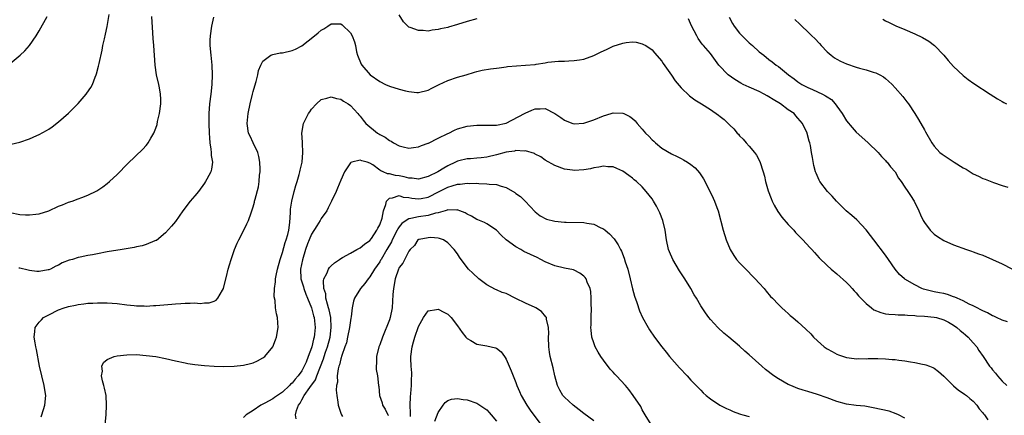
# Model space of a CAD drawing. Units: inches. Extents: x 2583000 to 2586000, y 1548000 to 1551000.
# Drawn here: x 2584315 to 2584517, y 1550531 to 1550612 of the extents above; entities that cross this region are included whole.
import ezdxf

# ---------------------------------------------------------------- set-up
doc = ezdxf.new("R2010")
doc.units = ezdxf.units.IN
doc.header["$MEASUREMENT"] = 0
doc.layers.add('LD25831548_10ft', color=112, linetype='Continuous')

msp = doc.modelspace()

# ---------------------------------------------------------------- linework, layer by layer
at = {"layer": 'LD25831548_10ft'}
for points, elevation in [([(2584313, 1550603.3), (2584315.1, 1550605), (2584316.04, 1550605.96), (2584317.03, 1550607), (2584318.4, 1550609), (2584319, 1550610.03), (2584320.61, 1550613)], 7510), ([(2584313, 1550572.62), (2584315, 1550572.22), (2584316.15, 1550572.15), (2584317, 1550572.14), (2584318.28, 1550572.28), (2584319, 1550572.37), (2584321, 1550572.97), (2584323, 1550573.95), (2584323.76, 1550574.24), (2584325, 1550574.76), (2584325.78, 1550575), (2584327, 1550575.44), (2584327.75, 1550575.75), (2584329, 1550576.21), (2584330.86, 1550577.14), (2584332.06, 1550577.94), (2584333, 1550578.65), (2584333.42, 1550579), (2584335, 1550580.47), (2584337.24, 1550582.76), (2584340.3, 1550585.7), (2584341, 1550586.46), (2584341.25, 1550586.75), (2584341.41, 1550587), (2584341.94, 1550587.94), (2584342.59, 1550589), (2584343, 1550589.99), (2584343.24, 1550590.76), (2584343.35, 1550591.35), (2584343.72, 1550593), (2584343.99, 1550595), (2584344, 1550596), (2584343.96, 1550597), (2584343.7, 1550598.3), (2584343.59, 1550599), (2584343.14, 1550601), (2584342.86, 1550603), (2584342.55, 1550607), (2584342.46, 1550608.46), (2584342.35, 1550609.65), (2584342.19, 1550613)], 7490), ([(2584313.26, 1550586.74), (2584315, 1550587.11), (2584317, 1550587.81), (2584318.48, 1550588.48), (2584319, 1550588.68), (2584320.5, 1550589.5), (2584321, 1550589.83), (2584321.69, 1550590.31), (2584323, 1550591.32), (2584325, 1550593.12), (2584327, 1550595.09), (2584328.68, 1550597), (2584328.82, 1550597.18), (2584329.63, 1550598.37), (2584329.93, 1550599), (2584330.5, 1550600.5), (2584330.72, 1550601), (2584330.79, 1550601.21), (2584331.22, 1550602.78), (2584331.31, 1550603.31), (2584331.94, 1550606.06), (2584332.1, 1550607), (2584332.41, 1550608.41), (2584332.65, 1550609.35), (2584333, 1550610.93), (2584333.4, 1550613.4)], 7500), ([(2584354.85, 1550612.85), (2584354.39, 1550611), (2584354.14, 1550609), (2584354.1, 1550608.1), (2584354.09, 1550607), (2584354.27, 1550605), (2584354.36, 1550604.36), (2584354.48, 1550603), (2584354.55, 1550601), (2584354.48, 1550599), (2584354.26, 1550597), (2584354.01, 1550595), (2584353.87, 1550593), (2584353.87, 1550591), (2584353.94, 1550589), (2584353.99, 1550587.99), (2584354.08, 1550587), (2584354.31, 1550585.69), (2584354.36, 1550585), (2584354.37, 1550584.37), (2584354.63, 1550583), (2584354.4, 1550581.6), (2584354.27, 1550581), (2584353.48, 1550579.48), (2584353.22, 1550579), (2584353, 1550578.68), (2584351.75, 1550577), (2584351, 1550576.1), (2584350.03, 1550575), (2584348.55, 1550573), (2584347, 1550570.77), (2584346.2, 1550569.8), (2584345, 1550568.45), (2584343.1, 1550566.9), (2584343, 1550566.85), (2584342.78, 1550566.78), (2584341, 1550566.05), (2584340.2, 1550565.8), (2584339, 1550565.59), (2584338.54, 1550565.46), (2584336.08, 1550565), (2584333, 1550564.52), (2584331, 1550564.15), (2584329.93, 1550563.93), (2584329, 1550563.77), (2584327.42, 1550563.42), (2584327, 1550563.35), (2584325.86, 1550563), (2584325.18, 1550562.82), (2584323.74, 1550562.26), (2584323, 1550561.83), (2584322.4, 1550561.6), (2584321.34, 1550561), (2584321, 1550560.85), (2584320.81, 1550560.81), (2584319, 1550560.51), (2584318.52, 1550560.52), (2584317, 1550560.74), (2584316.76, 1550560.76), (2584315, 1550561.18), (2584314.8, 1550561.2)], 7480), ([(2584409, 1550612.49), (2584407, 1550611.94), (2584405, 1550611.32), (2584403.18, 1550610.82), (2584403, 1550610.76), (2584401.53, 1550610.47), (2584401, 1550610.3), (2584399.82, 1550610.18), (2584399, 1550610), (2584397.91, 1550610.09), (2584397, 1550610.08), (2584395.24, 1550610.76), (2584395, 1550610.83), (2584393.92, 1550611.92), (2584393, 1550613.34)], 7480), ([(2584460.83, 1550612.83), (2584461.55, 1550611.55), (2584461.89, 1550611), (2584463, 1550609.57), (2584463.55, 1550609), (2584465, 1550607.56), (2584465.31, 1550607.31), (2584465.66, 1550607), (2584467, 1550605.73), (2584467.97, 1550605), (2584469, 1550604.15), (2584469.68, 1550603.68), (2584470.55, 1550603), (2584471, 1550602.69), (2584473.03, 1550601), (2584474.19, 1550600.19), (2584475, 1550599.55), (2584475.78, 1550599), (2584477, 1550598.39), (2584477.99, 1550597.99), (2584480.02, 1550597), (2584480.69, 1550596.69), (2584481, 1550596.44), (2584481.89, 1550595.89), (2584482.66, 1550595), (2584483, 1550594.54), (2584484.1, 1550593), (2584485, 1550591.55), (2584486.14, 1550590.14), (2584487, 1550589.2), (2584488.14, 1550588.14), (2584489.44, 1550587), (2584491.49, 1550585), (2584492.19, 1550584.19), (2584493, 1550583.37), (2584493.17, 1550583.17), (2584493.34, 1550583), (2584494.05, 1550582.05), (2584495, 1550581), (2584495.7, 1550579.7), (2584496.23, 1550579), (2584497, 1550577.85), (2584497.6, 1550577), (2584498.12, 1550576.12), (2584498.86, 1550575), (2584499.83, 1550573), (2584500.19, 1550572.19), (2584500.77, 1550571), (2584501, 1550570.6), (2584502.21, 1550569), (2584502.59, 1550568.59), (2584503, 1550568.21), (2584503.69, 1550567.69), (2584505, 1550566.85), (2584507, 1550565.98), (2584509.65, 1550565), (2584510.67, 1550564.67), (2584511, 1550564.57), (2584512.15, 1550564.15), (2584513, 1550563.86), (2584515, 1550563), (2584517, 1550562.07), (2584518.97, 1550561.03)], 7490), ([(2584319.41, 1550530.59), (2584319.57, 1550531), (2584320.18, 1550533), (2584320.34, 1550535), (2584320.16, 1550536.16), (2584320.04, 1550537), (2584319.55, 1550539), (2584319.09, 1550541), (2584318.43, 1550544.43), (2584318.3, 1550545), (2584318.15, 1550545.85), (2584317.97, 1550547), (2584318.12, 1550548.12), (2584318.18, 1550549), (2584319, 1550550.06), (2584319.44, 1550550.56), (2584319.91, 1550551), (2584321, 1550551.61), (2584323, 1550552.58), (2584324.14, 1550553), (2584324.79, 1550553.21), (2584325, 1550553.29), (2584326.43, 1550553.57), (2584327, 1550553.72), (2584328.17, 1550553.83), (2584329, 1550553.96), (2584330.01, 1550553.99), (2584331, 1550554.07), (2584331.95, 1550554.05), (2584333, 1550554.05), (2584335, 1550553.89), (2584337, 1550553.64), (2584338.52, 1550553.48), (2584339, 1550553.41), (2584340.59, 1550553.41), (2584341, 1550553.38), (2584342.51, 1550553.49), (2584343, 1550553.49), (2584346.24, 1550553.76), (2584347, 1550553.85), (2584348.1, 1550553.9), (2584349, 1550554), (2584350.04, 1550553.96), (2584351, 1550554.04), (2584352.07, 1550553.93), (2584353, 1550554.04), (2584353.97, 1550554.03), (2584355, 1550554.41), (2584355.38, 1550554.62), (2584355.76, 1550555), (2584356.68, 1550556.68), (2584356.89, 1550557), (2584356.92, 1550557.08), (2584357.5, 1550559.5), (2584357.88, 1550561), (2584358.14, 1550561.86), (2584358.47, 1550563), (2584359.17, 1550565), (2584359.7, 1550566.3), (2584360.03, 1550567), (2584361.09, 1550569), (2584361.72, 1550570.28), (2584362.03, 1550571), (2584362.56, 1550572.56), (2584362.8, 1550573.2), (2584363, 1550573.81), (2584363.25, 1550574.75), (2584363.29, 1550575), (2584363.38, 1550575.38), (2584364.09, 1550577.91), (2584364.25, 1550579), (2584364.3, 1550580.3), (2584364.41, 1550581), (2584364.43, 1550581.57), (2584364.35, 1550583), (2584364.14, 1550584.14), (2584363.92, 1550585), (2584362.97, 1550587), (2584362.38, 1550588.38), (2584362.04, 1550589), (2584361.78, 1550591), (2584361.94, 1550593), (2584362.36, 1550595), (2584362.88, 1550597), (2584363, 1550597.54), (2584363.31, 1550598.69), (2584363.59, 1550599.59), (2584363.94, 1550601), (2584364.12, 1550601.88), (2584364.6, 1550603), (2584365, 1550603.78), (2584366.62, 1550605), (2584367, 1550605.15), (2584368.51, 1550605.49), (2584369, 1550605.52), (2584371, 1550605.98), (2584371.7, 1550606.3), (2584373, 1550606.95), (2584375.59, 1550609), (2584376.36, 1550609.64), (2584377, 1550610.2), (2584377.52, 1550610.48), (2584378.34, 1550611), (2584379, 1550611.47), (2584379.51, 1550611.51), (2584381, 1550611.51), (2584381.29, 1550611.29), (2584383, 1550609.63), (2584383.35, 1550609), (2584383.81, 1550607.81), (2584384.02, 1550607), (2584384.27, 1550605.73), (2584384.45, 1550605), (2584385.21, 1550603.21), (2584385.31, 1550603), (2584387.03, 1550601), (2584389, 1550599.59), (2584390.21, 1550599), (2584391, 1550598.63), (2584393, 1550598.02), (2584394.32, 1550597.68), (2584395, 1550597.54), (2584396.65, 1550597.35), (2584397, 1550597.32), (2584399, 1550597.82), (2584399.75, 1550598.25), (2584401.25, 1550599), (2584403, 1550599.85), (2584405, 1550600.51), (2584406.76, 1550601), (2584408.49, 1550601.51), (2584409, 1550601.67), (2584410.08, 1550601.92), (2584411.78, 1550602.22), (2584413, 1550602.34), (2584413.54, 1550602.46), (2584415, 1550602.64), (2584415.3, 1550602.7), (2584417.13, 1550602.87), (2584419, 1550602.96), (2584421, 1550603.14), (2584421.18, 1550603.18), (2584423, 1550603.44), (2584423.56, 1550603.56), (2584425.79, 1550603.79), (2584427, 1550603.83), (2584427.89, 1550603.89), (2584429, 1550603.92), (2584430.1, 1550604.1), (2584431, 1550604.22), (2584433, 1550604.94), (2584434.37, 1550605.63), (2584435.74, 1550606.26), (2584437, 1550606.87), (2584439, 1550607.52), (2584439.65, 1550607.65), (2584441, 1550607.77), (2584441.71, 1550607.71), (2584443, 1550607.38), (2584443.26, 1550607.26), (2584443.69, 1550607), (2584445, 1550606.11), (2584445.53, 1550605.53), (2584447, 1550603.8), (2584447.29, 1550603.29), (2584449, 1550600.95), (2584449.77, 1550599.77), (2584451, 1550598.34), (2584452.67, 1550596.67), (2584453, 1550596.44), (2584453.81, 1550595.81), (2584455.19, 1550595), (2584457, 1550593.82), (2584458.67, 1550592.67), (2584459, 1550592.39), (2584459.82, 1550591.82), (2584460.65, 1550591), (2584461, 1550590.63), (2584461.84, 1550589.84), (2584462.5, 1550589), (2584462.76, 1550588.76), (2584463, 1550588.45), (2584463.74, 1550587.74), (2584464.37, 1550587), (2584465, 1550586.33), (2584466.05, 1550585), (2584466.46, 1550584.46), (2584467.15, 1550583.15), (2584467.84, 1550581), (2584468.1, 1550580.1), (2584468.34, 1550579), (2584468.9, 1550577.1), (2584469.51, 1550575.51), (2584469.72, 1550575), (2584470.14, 1550574.14), (2584470.87, 1550572.87), (2584471.7, 1550571.7), (2584473, 1550570.17), (2584474.12, 1550569), (2584474.51, 1550568.51), (2584475, 1550568.04), (2584475.5, 1550567.5), (2584476.03, 1550567), (2584477.43, 1550565.43), (2584477.85, 1550565), (2584478.38, 1550564.38), (2584479.34, 1550563.34), (2584481, 1550561.72), (2584481.84, 1550561), (2584483, 1550560.04), (2584485, 1550558.25), (2584485.59, 1550557.59), (2584486.14, 1550557), (2584486.54, 1550556.54), (2584487, 1550556.08), (2584487.47, 1550555.47), (2584487.9, 1550555), (2584489, 1550553.93), (2584490.09, 1550553), (2584490.61, 1550552.61), (2584492.03, 1550552.03), (2584493, 1550551.79), (2584493.71, 1550551.71), (2584495, 1550551.65), (2584495.6, 1550551.6), (2584497, 1550551.61), (2584497.51, 1550551.51), (2584499, 1550551.45), (2584499.39, 1550551.39), (2584501, 1550551.28), (2584503, 1550551.1), (2584503.49, 1550551), (2584505, 1550550.56), (2584505.93, 1550550.07), (2584507, 1550549.48), (2584507.69, 1550549), (2584508.35, 1550548.35), (2584509, 1550547.86), (2584509.43, 1550547.43), (2584510, 1550547), (2584511, 1550545.82), (2584511.75, 1550545), (2584512.22, 1550544.22), (2584513.09, 1550543), (2584514.4, 1550541), (2584514.7, 1550540.7), (2584515, 1550540.25), (2584515.59, 1550539.59), (2584516.04, 1550539), (2584517, 1550537.95), (2584517.95, 1550537)], 7470), ([(2584518.11, 1550550.11), (2584517, 1550550.46), (2584515.81, 1550551), (2584515.28, 1550551.28), (2584515, 1550551.39), (2584514, 1550552), (2584513, 1550552.39), (2584512.63, 1550552.63), (2584511.82, 1550553), (2584511, 1550553.43), (2584510.22, 1550553.78), (2584509, 1550554.46), (2584507.73, 1550555), (2584507.25, 1550555.25), (2584507, 1550555.32), (2584505.76, 1550555.76), (2584505, 1550555.95), (2584504.11, 1550556.11), (2584503, 1550556.34), (2584502.43, 1550556.43), (2584500.84, 1550556.84), (2584500.44, 1550557), (2584499, 1550557.73), (2584497, 1550558.94), (2584496.91, 1550559), (2584495.9, 1550559.9), (2584494.99, 1550560.99), (2584493.63, 1550563), (2584493, 1550563.87), (2584490.58, 1550567), (2584489.92, 1550567.92), (2584489, 1550569.11), (2584487.12, 1550571.12), (2584486.06, 1550572.06), (2584484.93, 1550573), (2584482.9, 1550575), (2584482.01, 1550576.01), (2584481.06, 1550577), (2584479.53, 1550579), (2584479.33, 1550579.33), (2584478.72, 1550580.72), (2584478.62, 1550581), (2584478.29, 1550582.29), (2584477.96, 1550583.96), (2584477.81, 1550585), (2584477.56, 1550586.44), (2584477.44, 1550587), (2584477.33, 1550587.33), (2584476.92, 1550588.92), (2584476.89, 1550589), (2584475.93, 1550591), (2584475, 1550592.09), (2584474.57, 1550592.57), (2584474.21, 1550593), (2584473, 1550593.8), (2584471.44, 1550595), (2584469.88, 1550595.88), (2584469, 1550596.46), (2584468.64, 1550596.64), (2584468.08, 1550597), (2584467, 1550597.54), (2584465, 1550598.42), (2584463.76, 1550599), (2584463.26, 1550599.26), (2584462.01, 1550600.01), (2584460.62, 1550601), (2584458.71, 1550603), (2584457, 1550605.35), (2584455.59, 1550607), (2584455.31, 1550607.31), (2584454.48, 1550608.48), (2584454.19, 1550609), (2584453.1, 1550611.1), (2584452.48, 1550612.48)], 7480), ([(2584474.37, 1550612.37), (2584475.41, 1550611.41), (2584475.8, 1550611), (2584477, 1550609.87), (2584477.82, 1550609), (2584478.44, 1550608.44), (2584479.42, 1550607.42), (2584479.78, 1550607), (2584481, 1550605.75), (2584481.85, 1550605), (2584482.49, 1550604.49), (2584483, 1550604.2), (2584483.78, 1550603.78), (2584485, 1550603.22), (2584487, 1550602.54), (2584487.67, 1550602.33), (2584489, 1550602.01), (2584490.47, 1550601.53), (2584491, 1550601.4), (2584491.84, 1550601), (2584492.57, 1550600.57), (2584493, 1550600.23), (2584493.65, 1550599.65), (2584494.36, 1550599), (2584495, 1550598.33), (2584496.55, 1550596.55), (2584497.41, 1550595.41), (2584497.71, 1550595), (2584499.01, 1550593), (2584499.81, 1550591.81), (2584501, 1550589.67), (2584501.25, 1550589.25), (2584502.52, 1550587), (2584503, 1550586.3), (2584504.19, 1550585), (2584504.65, 1550584.65), (2584507.14, 1550583), (2584509, 1550581.87), (2584509.57, 1550581.57), (2584510.41, 1550581), (2584511, 1550580.63), (2584512.12, 1550580.12), (2584513, 1550579.65), (2584513.48, 1550579.48), (2584515.21, 1550578.79), (2584517, 1550578.21), (2584518.15, 1550577.85)], 7500), ([(2584492.46, 1550612.46), (2584493, 1550612.13), (2584493.73, 1550611.73), (2584495.09, 1550611.09), (2584497, 1550610.31), (2584499, 1550609.44), (2584500.64, 1550608.64), (2584501.9, 1550607.9), (2584503.08, 1550607), (2584504.98, 1550605), (2584505.91, 1550603.91), (2584507, 1550602.72), (2584509, 1550600.82), (2584510.02, 1550600.02), (2584511.19, 1550599.19), (2584514.54, 1550597), (2584516.04, 1550596.04), (2584517, 1550595.5), (2584517.31, 1550595.31), (2584517.87, 1550595)], 7510), ([(2584332.59, 1550529), (2584332.75, 1550531), (2584332.87, 1550533), (2584332.74, 1550535), (2584332.45, 1550536.45), (2584332.32, 1550537), (2584332.03, 1550537.97), (2584331.84, 1550539), (2584332, 1550540), (2584331.85, 1550541), (2584332.21, 1550541.79), (2584333, 1550542.36), (2584334.39, 1550543), (2584335, 1550543.16), (2584337, 1550543.38), (2584339, 1550543.39), (2584341, 1550543.24), (2584343, 1550542.97), (2584345, 1550542.57), (2584347, 1550542.1), (2584349, 1550541.67), (2584349.58, 1550541.58), (2584351, 1550541.33), (2584353, 1550541.13), (2584355, 1550541.02), (2584356.96, 1550540.96), (2584359.1, 1550541), (2584361, 1550541.2), (2584362.46, 1550541.54), (2584363, 1550541.7), (2584363.91, 1550542.09), (2584365, 1550542.7), (2584365.36, 1550543), (2584367.02, 1550545), (2584367.59, 1550546.41), (2584367.81, 1550547), (2584368.1, 1550549), (2584368.04, 1550549.96), (2584367.96, 1550551), (2584367.76, 1550551.76), (2584367.6, 1550553), (2584367.49, 1550554.51), (2584367.32, 1550555.32), (2584367.39, 1550557), (2584367.61, 1550558.39), (2584367.6, 1550559), (2584367.71, 1550559.71), (2584368, 1550561), (2584368.53, 1550563), (2584369, 1550564.42), (2584369.56, 1550566.44), (2584369.77, 1550567), (2584370.12, 1550568.12), (2584370.33, 1550569), (2584370.56, 1550570.56), (2584370.66, 1550572.66), (2584370.65, 1550573), (2584370.68, 1550573.32), (2584370.91, 1550575), (2584371.43, 1550577), (2584371.78, 1550578.22), (2584372.03, 1550579), (2584372.46, 1550580.46), (2584372.59, 1550581), (2584372.63, 1550581.37), (2584373.04, 1550583), (2584373.21, 1550585), (2584373.11, 1550586.89), (2584373.13, 1550587.13), (2584373.03, 1550589), (2584373.37, 1550591), (2584374.36, 1550593), (2584374.61, 1550593.39), (2584375, 1550593.95), (2584375.99, 1550595), (2584377, 1550595.89), (2584378.17, 1550596.17), (2584379, 1550596.45), (2584380.12, 1550596.12), (2584381, 1550596), (2584381.56, 1550595.56), (2584382.54, 1550595), (2584383, 1550594.65), (2584384.53, 1550593), (2584384.74, 1550592.74), (2584385, 1550592.48), (2584385.64, 1550591.64), (2584386.17, 1550591), (2584388.53, 1550589), (2584388.83, 1550588.83), (2584389, 1550588.71), (2584390.15, 1550588.15), (2584391, 1550587.44), (2584391.33, 1550587.33), (2584391.83, 1550587), (2584393, 1550586.36), (2584393.85, 1550586.15), (2584395, 1550585.91), (2584395.95, 1550586.05), (2584397, 1550586.15), (2584397.57, 1550586.43), (2584399, 1550586.89), (2584399.06, 1550586.94), (2584401, 1550587.96), (2584403, 1550588.93), (2584403.2, 1550589), (2584404.4, 1550589.6), (2584405, 1550589.85), (2584407, 1550590.42), (2584409, 1550590.63), (2584410.6, 1550590.6), (2584411, 1550590.61), (2584411.36, 1550590.64), (2584413, 1550590.64), (2584415, 1550591.02), (2584418.76, 1550593), (2584418.9, 1550593.1), (2584420.28, 1550593.72), (2584421, 1550593.98), (2584422.02, 1550593.98), (2584423, 1550594.07), (2584425, 1550593.04), (2584426.22, 1550592.22), (2584427, 1550591.65), (2584427.48, 1550591.48), (2584428.71, 1550591), (2584429, 1550590.91), (2584431, 1550591.03), (2584433, 1550591.72), (2584435, 1550592.53), (2584436.57, 1550593), (2584437, 1550593.16), (2584439, 1550593.12), (2584439.22, 1550593), (2584440.43, 1550592.43), (2584441, 1550592.03), (2584441.54, 1550591.54), (2584441.92, 1550591), (2584443, 1550589.79), (2584443.66, 1550589), (2584444.35, 1550588.35), (2584445, 1550587.6), (2584445.34, 1550587.34), (2584445.71, 1550587), (2584447, 1550585.92), (2584449, 1550584.73), (2584450.2, 1550584.2), (2584451, 1550583.73), (2584451.5, 1550583.5), (2584452.3, 1550583), (2584453, 1550582.52), (2584453.87, 1550581.87), (2584454.78, 1550580.79), (2584455, 1550580.41), (2584455.56, 1550579.56), (2584456.93, 1550576.93), (2584457.6, 1550575.6), (2584457.86, 1550575), (2584458.32, 1550573.68), (2584458.58, 1550573), (2584459.63, 1550569), (2584460.22, 1550567), (2584461.03, 1550565), (2584461.79, 1550563.79), (2584462.37, 1550563), (2584463, 1550562.31), (2584464.61, 1550560.61), (2584465.59, 1550559.59), (2584466.21, 1550559), (2584467, 1550558.11), (2584468.02, 1550557), (2584468.46, 1550556.46), (2584469.38, 1550555.38), (2584469.76, 1550555), (2584471, 1550553.68), (2584471.68, 1550553), (2584472.37, 1550552.37), (2584473, 1550551.84), (2584473.43, 1550551.43), (2584473.95, 1550551), (2584475, 1550550.15), (2584476.64, 1550548.64), (2584477.64, 1550547.64), (2584478.19, 1550547), (2584479, 1550546.23), (2584480.39, 1550545), (2584481, 1550544.57), (2584482, 1550544), (2584483, 1550543.48), (2584483.34, 1550543.34), (2584484.37, 1550543), (2584485, 1550542.81), (2584486.58, 1550542.58), (2584487, 1550542.55), (2584487.44, 1550542.56), (2584489, 1550542.54), (2584489.44, 1550542.56), (2584491.43, 1550542.57), (2584493, 1550542.51), (2584494.4, 1550542.4), (2584495, 1550542.37), (2584495.74, 1550542.26), (2584497, 1550542.11), (2584498.11, 1550541.89), (2584499, 1550541.76), (2584500.58, 1550541.42), (2584501, 1550541.34), (2584501.27, 1550541.27), (2584502.02, 1550541), (2584502.73, 1550540.73), (2584503, 1550540.61), (2584503.93, 1550539.93), (2584505, 1550538.98), (2584506.96, 1550536.96), (2584508.04, 1550536.04), (2584509, 1550535.46), (2584509.26, 1550535.26), (2584509.66, 1550535), (2584510.35, 1550534.35), (2584511, 1550533.83), (2584511.81, 1550533), (2584512.25, 1550532.25), (2584513, 1550531.42), (2584513.17, 1550531.17), (2584513.35, 1550531), (2584514.01, 1550529.99)], 7460), ([(2584497, 1550530.31), (2584495.64, 1550531), (2584495.2, 1550531.2), (2584493.72, 1550531.72), (2584492.12, 1550532.12), (2584490.47, 1550532.47), (2584488.75, 1550532.75), (2584487, 1550532.93), (2584485, 1550533.18), (2584483, 1550533.71), (2584481, 1550534.49), (2584479, 1550535.19), (2584477, 1550535.79), (2584476.09, 1550536.09), (2584475, 1550536.43), (2584473.57, 1550537), (2584473, 1550537.26), (2584471, 1550538.38), (2584470.05, 1550539), (2584468.34, 1550540.34), (2584467.57, 1550541), (2584465, 1550543.32), (2584464.1, 1550544.1), (2584463, 1550545.14), (2584460.78, 1550547), (2584459.79, 1550547.79), (2584458.53, 1550549), (2584457, 1550550.65), (2584456.7, 1550551), (2584455.97, 1550551.96), (2584455, 1550553.44), (2584454.11, 1550555), (2584453.69, 1550555.69), (2584452.96, 1550557), (2584451.75, 1550559), (2584450.67, 1550560.67), (2584449.25, 1550563), (2584448.57, 1550564.57), (2584448.41, 1550565), (2584448, 1550567), (2584447.72, 1550569), (2584447.25, 1550571), (2584446.61, 1550572.61), (2584445.92, 1550573.92), (2584445.28, 1550575), (2584445, 1550575.43), (2584443.81, 1550577), (2584443, 1550577.9), (2584441.83, 1550579), (2584441.35, 1550579.35), (2584441, 1550579.73), (2584440.24, 1550580.24), (2584439, 1550581.15), (2584437.73, 1550581.73), (2584437, 1550582.03), (2584435.92, 1550582.08), (2584435, 1550582.21), (2584434.04, 1550581.96), (2584433, 1550581.85), (2584432.34, 1550581.66), (2584431, 1550581.41), (2584429, 1550581.26), (2584428.67, 1550581.33), (2584427, 1550581.55), (2584425, 1550582.32), (2584423, 1550583.45), (2584422.11, 1550584.11), (2584421, 1550584.66), (2584420.8, 1550584.8), (2584419, 1550585.35), (2584418.72, 1550585.28), (2584417, 1550585.38), (2584416.72, 1550585.28), (2584415, 1550585.05), (2584413, 1550584.51), (2584411, 1550584.02), (2584409.88, 1550583.88), (2584409, 1550583.81), (2584407.7, 1550583.7), (2584407, 1550583.7), (2584405.26, 1550583.26), (2584405, 1550583.21), (2584404.6, 1550583), (2584403, 1550582.26), (2584402.2, 1550581.8), (2584400.95, 1550581), (2584399, 1550580.04), (2584397, 1550579.49), (2584395.7, 1550579.7), (2584395, 1550579.73), (2584394.01, 1550580.01), (2584393, 1550580.18), (2584392.26, 1550580.26), (2584391, 1550580.58), (2584390.58, 1550580.58), (2584389.69, 1550581), (2584389.21, 1550581.21), (2584389, 1550581.38), (2584387.57, 1550582.43), (2584387, 1550582.79), (2584386.43, 1550583), (2584385.31, 1550583.31), (2584385, 1550583.44), (2584383.28, 1550583), (2584383.08, 1550582.92), (2584383, 1550582.84), (2584381.76, 1550581), (2584381, 1550579.33), (2584380.35, 1550577.65), (2584380.03, 1550577), (2584379.08, 1550575), (2584379, 1550574.86), (2584378.42, 1550573.59), (2584378.13, 1550573), (2584377, 1550571.43), (2584376.79, 1550571), (2584376.07, 1550569.93), (2584375, 1550568.18), (2584374.49, 1550567), (2584374.19, 1550566.19), (2584373.78, 1550565), (2584373.11, 1550562.89), (2584372.75, 1550561), (2584372.81, 1550559), (2584373.32, 1550557.32), (2584373.39, 1550557), (2584373.82, 1550555.82), (2584374.18, 1550555), (2584375, 1550553), (2584375.38, 1550551.38), (2584375.5, 1550551), (2584375.71, 1550549), (2584375.6, 1550547.6), (2584375.53, 1550547), (2584375.4, 1550546.6), (2584375.06, 1550545), (2584375, 1550544.8), (2584374.29, 1550543), (2584373.87, 1550541.87), (2584373.49, 1550541), (2584373, 1550540.05), (2584372.27, 1550539), (2584371.64, 1550538.36), (2584371, 1550537.52), (2584370.7, 1550537.3), (2584370.45, 1550537), (2584369, 1550535.68), (2584367.99, 1550535), (2584367.41, 1550534.59), (2584367, 1550534.26), (2584365.37, 1550533.37), (2584365, 1550533.19), (2584364.86, 1550533.14), (2584364.59, 1550533), (2584363, 1550531.88), (2584361.58, 1550531), (2584361, 1550530.47)], 7450), ([(2584371.8, 1550530.2), (2584371.69, 1550531), (2584371.87, 1550531.87), (2584372.31, 1550533), (2584372.63, 1550533.37), (2584373, 1550534.09), (2584373.51, 1550535), (2584374.64, 1550536.64), (2584375.79, 1550538.21), (2584376.07, 1550539), (2584377.46, 1550542.54), (2584377.6, 1550543), (2584377.88, 1550543.88), (2584378.27, 1550545), (2584378.79, 1550547), (2584379.06, 1550549), (2584378.93, 1550551), (2584378.59, 1550552.59), (2584378.48, 1550553), (2584378.24, 1550553.76), (2584377.95, 1550555), (2584377.9, 1550555.9), (2584377.52, 1550557), (2584377.42, 1550558.58), (2584377.53, 1550559), (2584378.12, 1550560.12), (2584378.47, 1550561), (2584378.68, 1550561.32), (2584379, 1550561.66), (2584379.72, 1550562.28), (2584380.77, 1550563), (2584381, 1550563.18), (2584381.37, 1550563.37), (2584383, 1550564.29), (2584384.33, 1550565), (2584384.75, 1550565.25), (2584385, 1550565.35), (2584385.86, 1550566.14), (2584387, 1550566.89), (2584387.3, 1550567.3), (2584388.43, 1550569), (2584388.6, 1550569.4), (2584389, 1550570.13), (2584389.48, 1550571.48), (2584389.79, 1550573), (2584390.26, 1550574.26), (2584390.43, 1550575), (2584391, 1550575.58), (2584391.64, 1550575.64), (2584393, 1550576.12), (2584393.83, 1550575.83), (2584395, 1550575.73), (2584395.6, 1550575.6), (2584397, 1550575.43), (2584397.54, 1550575.54), (2584399, 1550575.79), (2584401.23, 1550577), (2584403, 1550577.89), (2584403.89, 1550578.11), (2584405, 1550578.47), (2584405.54, 1550578.46), (2584407, 1550578.68), (2584407.38, 1550578.62), (2584409, 1550578.66), (2584409.4, 1550578.6), (2584411, 1550578.58), (2584411.51, 1550578.49), (2584413, 1550578.4), (2584413.95, 1550578.05), (2584415, 1550577.78), (2584416.77, 1550576.77), (2584417, 1550576.58), (2584417.94, 1550575.94), (2584418.91, 1550575), (2584421, 1550572.78), (2584421.99, 1550571.99), (2584423.27, 1550571.27), (2584425, 1550570.85), (2584427, 1550570.67), (2584427.33, 1550570.67), (2584431, 1550570.56), (2584431.57, 1550570.43), (2584433, 1550570.23), (2584434.5, 1550569.5), (2584435, 1550569.3), (2584435.39, 1550569), (2584436.26, 1550568.26), (2584437.21, 1550567.21), (2584438.03, 1550566.02), (2584438.51, 1550565), (2584438.69, 1550564.69), (2584439.27, 1550563.27), (2584439.49, 1550562.51), (2584439.99, 1550561), (2584440.5, 1550559), (2584440.96, 1550556.96), (2584441.39, 1550555.39), (2584441.86, 1550554.14), (2584442.42, 1550552.42), (2584443.05, 1550551.05), (2584444.19, 1550549), (2584444.5, 1550548.5), (2584445.51, 1550547), (2584446.99, 1550545), (2584447.88, 1550543.88), (2584448.61, 1550543), (2584450.67, 1550540.67), (2584452.22, 1550539), (2584453, 1550538.12), (2584454.1, 1550537), (2584454.52, 1550536.52), (2584455, 1550536.05), (2584455.53, 1550535.53), (2584456.15, 1550535), (2584457, 1550534.3), (2584458.97, 1550532.97), (2584460.3, 1550532.3), (2584461, 1550532.01), (2584461.69, 1550531.69), (2584463, 1550531.23), (2584463.16, 1550531.16), (2584463.7, 1550531), (2584465, 1550530.67)], 7440), ([(2584444.8, 1550529), (2584443.56, 1550531), (2584443, 1550532.04), (2584442.68, 1550532.68), (2584441.14, 1550535), (2584440.2, 1550536.2), (2584439.51, 1550537), (2584437.7, 1550539), (2584437.35, 1550539.35), (2584437, 1550539.78), (2584436.42, 1550540.42), (2584435, 1550542.24), (2584434.48, 1550543), (2584433.91, 1550543.91), (2584433.31, 1550545), (2584433, 1550545.8), (2584432.63, 1550547), (2584432.45, 1550548.45), (2584432.44, 1550549), (2584432.48, 1550549.52), (2584432.5, 1550551), (2584432.55, 1550553), (2584432.51, 1550553.49), (2584432.5, 1550555), (2584432.4, 1550556.4), (2584432.26, 1550557), (2584431.68, 1550558.32), (2584431.46, 1550559), (2584431.27, 1550559.27), (2584431, 1550559.55), (2584430.18, 1550560.18), (2584429, 1550560.75), (2584428.82, 1550560.82), (2584427, 1550561.17), (2584425, 1550561.64), (2584423, 1550562.5), (2584422.11, 1550563), (2584421.36, 1550563.36), (2584419.99, 1550563.99), (2584418.63, 1550564.63), (2584418.04, 1550565), (2584417, 1550565.55), (2584415.04, 1550567.04), (2584414.01, 1550568.01), (2584413, 1550569), (2584411, 1550570.34), (2584410.58, 1550570.58), (2584409.52, 1550571), (2584409.17, 1550571.17), (2584409, 1550571.22), (2584407.88, 1550571.88), (2584407, 1550572.3), (2584406.57, 1550572.57), (2584405.45, 1550573), (2584405.15, 1550573.15), (2584405, 1550573.18), (2584404.86, 1550573.14), (2584403, 1550573.18), (2584402.88, 1550573.12), (2584402.47, 1550573), (2584401, 1550572.6), (2584400.5, 1550572.5), (2584399, 1550572.05), (2584397, 1550571.74), (2584395.38, 1550571.38), (2584395, 1550571.35), (2584394.45, 1550571), (2584393.59, 1550570.41), (2584393, 1550569.67), (2584392.71, 1550569.29), (2584392.6, 1550569), (2584391.59, 1550567), (2584391.42, 1550566.58), (2584390.49, 1550565), (2584389.28, 1550563), (2584389.19, 1550562.81), (2584389, 1550562.5), (2584387.96, 1550561), (2584387, 1550559.39), (2584386.64, 1550559), (2584385.97, 1550558.03), (2584385.03, 1550557), (2584383.81, 1550555), (2584383.6, 1550554.4), (2584383.35, 1550553), (2584383.16, 1550551.16), (2584383.09, 1550550.91), (2584383, 1550550.41), (2584382.82, 1550549), (2584382.42, 1550547), (2584382.16, 1550545.84), (2584381.87, 1550545), (2584381.21, 1550543.21), (2584381, 1550542.51), (2584380.73, 1550541.27), (2584380.61, 1550541), (2584380.45, 1550540.45), (2584380.28, 1550539), (2584380.31, 1550537.69), (2584380.13, 1550537), (2584380.05, 1550536.05), (2584380.17, 1550535), (2584380.43, 1550533.57), (2584380.49, 1550533), (2584380.59, 1550532.59), (2584381.1, 1550531.1), (2584381.14, 1550531), (2584381.38, 1550530.62)], 7430), ([(2584433, 1550529.74), (2584431, 1550531.28), (2584430.02, 1550532.02), (2584428.8, 1550533), (2584427, 1550534.62), (2584426.66, 1550535), (2584426.04, 1550536.05), (2584425.57, 1550537), (2584425.04, 1550539), (2584424.68, 1550540.68), (2584424.07, 1550543), (2584423.89, 1550543.89), (2584423.75, 1550545), (2584423.71, 1550547), (2584423.77, 1550547.77), (2584423.73, 1550549), (2584423.31, 1550550.69), (2584423.29, 1550551), (2584423.19, 1550551.19), (2584422.24, 1550552.24), (2584421.13, 1550553), (2584421, 1550553.07), (2584419, 1550553.98), (2584417, 1550554.97), (2584415, 1550555.94), (2584414.21, 1550556.21), (2584413, 1550556.76), (2584412.82, 1550556.82), (2584411, 1550557.79), (2584409.36, 1550559), (2584408.15, 1550560.15), (2584407.28, 1550561), (2584405.74, 1550563), (2584405.44, 1550563.44), (2584405, 1550564.11), (2584404.33, 1550565), (2584403, 1550566.4), (2584402.13, 1550567), (2584401.31, 1550567.31), (2584401, 1550567.37), (2584399.5, 1550567.5), (2584399, 1550567.45), (2584397.11, 1550567.11), (2584397, 1550567.08), (2584396.88, 1550567), (2584396.15, 1550565.85), (2584395.28, 1550565), (2584395, 1550564.66), (2584393.77, 1550562.23), (2584393, 1550561.29), (2584392.91, 1550561.09), (2584392.86, 1550561), (2584392.18, 1550559), (2584391.82, 1550557), (2584391.74, 1550555.74), (2584391.54, 1550553), (2584391.14, 1550551), (2584391, 1550550.58), (2584389.56, 1550547), (2584389, 1550545.38), (2584388.85, 1550545), (2584388.38, 1550543), (2584388.36, 1550541.64), (2584388.29, 1550541), (2584388.31, 1550540.31), (2584388.53, 1550539), (2584388.77, 1550537), (2584388.81, 1550536.81), (2584388.97, 1550535), (2584389.48, 1550533.48), (2584389.58, 1550533), (2584390.14, 1550532.14), (2584390.71, 1550531), (2584390.83, 1550530.83)], 7420), ([(2584395.33, 1550530.67), (2584395.36, 1550531.36), (2584395.28, 1550533), (2584395.31, 1550534.69), (2584395.41, 1550535.41), (2584395.53, 1550537), (2584395.54, 1550538.46), (2584395.62, 1550539), (2584395.64, 1550539.64), (2584395.5, 1550541), (2584395.42, 1550542.58), (2584395.42, 1550543), (2584395.67, 1550545), (2584395.98, 1550546.02), (2584396.25, 1550547), (2584397, 1550549.21), (2584398, 1550551), (2584399, 1550552.39), (2584400.67, 1550552.67), (2584401, 1550552.76), (2584402.16, 1550552.16), (2584403, 1550551.74), (2584403.37, 1550551.37), (2584403.69, 1550551), (2584405, 1550549.35), (2584405.94, 1550547.94), (2584406.71, 1550547), (2584407, 1550546.68), (2584407.71, 1550546.29), (2584409, 1550545.51), (2584411, 1550545.19), (2584412.81, 1550544.81), (2584413, 1550544.71), (2584413.97, 1550543.97), (2584414.65, 1550543), (2584414.81, 1550542.81), (2584415, 1550542.47), (2584416.05, 1550540.05), (2584416.45, 1550539), (2584417, 1550537.64), (2584417.22, 1550537), (2584417.78, 1550535.78), (2584418.08, 1550535), (2584419.25, 1550533), (2584419.97, 1550531.97), (2584422.12, 1550529)], 7410), ([(2584400.32, 1550529.68), (2584401, 1550531.49), (2584402.05, 1550533), (2584402.45, 1550533.55), (2584403, 1550533.93), (2584403.77, 1550534.23), (2584405, 1550534.38), (2584406.17, 1550534.17), (2584407, 1550534.1), (2584409, 1550533.4), (2584409.61, 1550533), (2584411, 1550532.01), (2584411.5, 1550531.5), (2584411.94, 1550531), (2584413, 1550529.68)], 7400)]:
    msp.add_lwpolyline(points, dxfattribs=dict(at, elevation=elevation))

doc.saveas('drawing.dxf')
